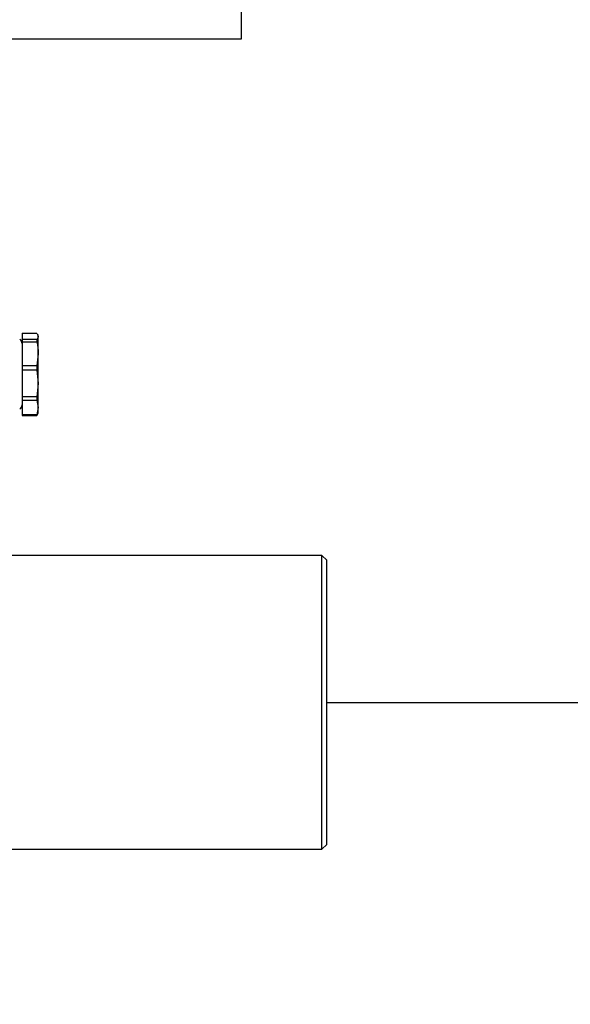
# Model space of a CAD drawing. Units: millimetres. Extents: x 17171 to 20338, y -738 to 2012.
# Drawn here: x 18341 to 18454, y -97 to 105 of the extents above; entities that cross this region are included whole.
import ezdxf

# ---------------------------------------------------------------- set-up
doc = ezdxf.new("R2010")
doc.units = ezdxf.units.MM
doc.layers.add('Dimensions', color=1, linetype='Continuous')
doc.styles.get("Standard").update_dxf_attribs({"font": 'arial.ttf'})
doc.dimstyles.get("Standard").update_dxf_attribs({"dimtxt": 0.18, "dimasz": 40, "dimexe": 0.18, "dimexo": 0.0625, "dimgap": 0.09, "dimtad": 0, "dimdec": 0, "dimzin": 0, "dimdsep": 46, "dimtxsty": 'Standard', "dimblk": 'ARCHTICK', "dimcen": 0.09, "dimadec": 0, "dimazin": 0, "dimtfac": 1, "dimtdec": 4, "dimtofl": 0, "dimtmove": 0, "dimatfit": 3, "dimfxl": 1, "dimtolj": 1, "dimtzin": 0, "dimarcsym": 0})

# ---------------------------------------------------------------- blocks, each defined once
blk = doc.blocks.new('_ArchTick')
at = {"color": 0, "linetype": 'ByBlock', "const_width": 0.15}
blk.add_lwpolyline([(-0.5, -0.5), (0.5, 0.5)], dxfattribs=at)
blk = doc.blocks.new('*D445')
at = {"layer": 'Defpoints', "color": 0}
for p in [(18403.62, -35.41), (18525.19, -35.41), (18412.02, -525.06)]:
    blk.add_point(p, dxfattribs=at)
at = {"layer": 'Dimensions', "color": 0, "lineweight": -2}
for p, q in [((18403.68, -35.41), (18525.37, -35.41)), ((18525.19, -35.41), (18525.19, -257.71)), ((18525.19, -525.06), (18525.19, -302.75)), ((18412.09, -525.06), (18525.37, -525.06))]:
    blk.add_line(p, q, dxfattribs=at)
at = {"layer": 'Dimensions', "color": 0, "lineweight": -2, "xscale": 40, "yscale": 40, "zscale": 40}
for p, rotation in [((18525.19, -35.41), 90), ((18525.19, -525.06), 270)]:
    blk.add_blockref('_ArchTick', p, dxfattribs=dict(at, rotation=rotation))
at = {"layer": 'Dimensions', "color": 0, "insert": (18525.19, -280.23), "char_height": 20, "attachment_point": 5, "rotation": 90}
blk.add_mtext('\\A1;490', dxfattribs=at)
blk = doc.blocks.new('*D450')
at = {"layer": 'Defpoints', "color": 0}
for p in [(18343.62, 535.74), (18625.4, 535.74), (18420.11, -525.06)]:
    blk.add_point(p, dxfattribs=at)
at = {"layer": 'Dimensions', "color": 0, "lineweight": -2}
for p, q in [((18343.68, 535.74), (18625.58, 535.74)), ((18625.4, 535.74), (18625.4, 32.39)), ((18625.4, -525.06), (18625.4, -21.71)), ((18420.18, -525.06), (18625.58, -525.06))]:
    blk.add_line(p, q, dxfattribs=at)
at = {"layer": 'Dimensions', "color": 0, "lineweight": -2, "xscale": 40, "yscale": 40, "zscale": 40}
for p, rotation in [((18625.4, 535.74), 90), ((18625.4, -525.06), 270)]:
    blk.add_blockref('_ArchTick', p, dxfattribs=dict(at, rotation=rotation))
at = {"layer": 'Dimensions', "color": 0, "insert": (18625.4, 5.34), "char_height": 20, "attachment_point": 5, "rotation": 90}
blk.add_mtext('\\A1;1061', dxfattribs=at)

msp = doc.modelspace()

# ---------------------------------------------------------------- linework, layer by layer
at = {"color": 7, "linetype": 'Continuous', "lineweight": 25}
for p, q in [((18386.12, 100.74), (18386.12, 108.74)), ((18273.62, 100.74), (18386.12, 100.74)), ((18341.12, 40.37), (18344.13, 40.37)), ((18341.12, 40.37), (18341.12, 39.03)), ((18344.13, 39.03), (18341.12, 39.03)), ((18341.12, 39.03), (18341.12, 38.55)), ((18341.12, 38.55), (18344.13, 38.55)), ((18341.12, 38.55), (18341.12, 33.65)), ((18344.13, 39.03), (18344.13, 38.55)), ((18344.23, 40.15), (18344.42, 39.7)), ((18344.42, 39.92), (18344.27, 40.18)), ((18344.42, 39.7), (18344.42, 39.92)), ((18344.42, 36.1), (18344.42, 39.7)), ((18344.42, 36.1), (18344.13, 33.65)), ((18344.42, 30.05), (18344.42, 36.1)), ((18344.13, 33.65), (18341.12, 33.65)), ((18341.12, 33.65), (18341.12, 32.85)), ((18341.12, 32.85), (18341.12, 27.26)), ((18341.12, 32.85), (18344.13, 32.85)), ((18344.13, 33.65), (18344.13, 32.85)), ((18344.13, 32.85), (18344.42, 30.05)), ((18344.42, 30.05), (18344.13, 27.26)), ((18344.42, 25.1), (18344.42, 30.05)), ((18344.13, 27.26), (18341.12, 27.26)), ((18341.12, 27.26), (18341.12, 26.6)), ((18341.12, 26.6), (18344.13, 26.6)), ((18341.12, 26.6), (18341.12, 23.6)), ((18344.13, 27.26), (18344.13, 26.6)), ((18344.13, 26.6), (18344.42, 25.1)), ((18344.42, 25.1), (18344.13, 23.6)), ((18344.42, 23.92), (18344.42, 25.1)), ((18344.13, 23.6), (18341.12, 23.6)), ((18341.12, 23.6), (18341.12, 23.47)), ((18341.12, 23.47), (18344.13, 23.47)), ((18344.13, 23.47), (18344.23, 23.69)), ((18344.13, 23.6), (18344.13, 23.47)), ((18344.27, 23.67), (18344.42, 23.92)), ((18402.62, -5.26), (18330.47, -5.26)), ((18403.62, -6.26), (18402.62, -5.26)), ((18402.62, -65.56), (18402.62, -5.26)), ((18403.62, -64.56), (18403.62, -6.26)), ((18402.62, -65.56), (18403.62, -64.56)), ((18295.47, -65.56), (18402.62, -65.56))]:
    msp.add_line(p, q, dxfattribs=at)
for centre, start, end in [((18340.23, 38.22), 0, 64.0108), ((18340.23, 25.62), 295.9892, 0)]:
    msp.add_arc(centre, 0.89, start, end, dxfattribs=at)
for points in [[(18344.42, 39.7), (18344.42, 39.48), (18344.32, 39.25), (18344.13, 39.03)], [(18344.13, 38.55), (18344.32, 37.74), (18344.42, 36.93), (18344.42, 36.1)]]:
    msp.add_open_spline(points, degree=3, dxfattribs=at)

# ---------------------------------------------------------------- dimensions: what is measured, and where the dimension line sits
at = {"layer": 'Dimensions'}
for base, p1, p2, picture, middle in [((18625.4, 535.74), (18420.11, -525.06), (18343.62, 535.74), '*D450', (18625.4, 5.34)), ((18525.19, -35.41), (18412.02, -525.06), (18403.62, -35.41), '*D445', (18525.19, -280.23))]:
    dim = msp.add_linear_dim(base=base, p1=p1, p2=p2, angle=90, dimstyle='Standard', override={"dimtxt": 20}, dxfattribs=at)
    dim.commit()
    dim.dimension.update_dxf_attribs({"geometry": picture, "text_midpoint": middle})

doc.saveas('drawing.dxf')
